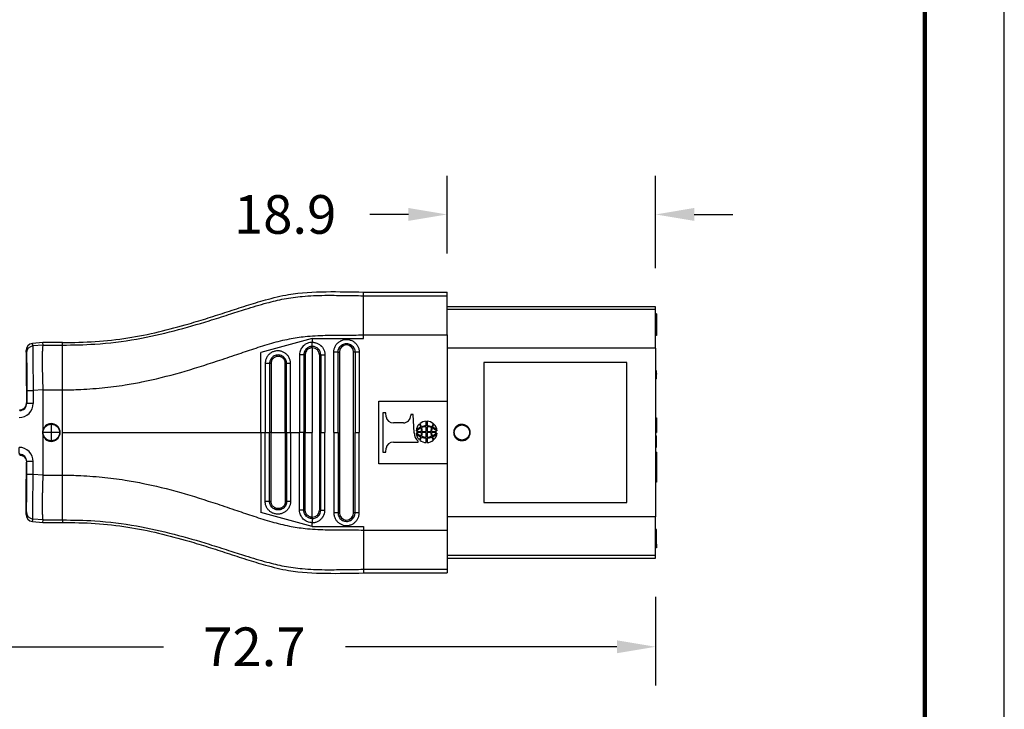
# Model space of a CAD drawing. Units: millimetres. Extents: x 364 to 643, y 89 to 304.
# Drawn here: x 554 to 643, y 170 to 232 of the extents above; entities that cross this region are included whole.
import ezdxf

# ---------------------------------------------------------------- set-up
doc = ezdxf.new("R2010")
doc.units = ezdxf.units.MM
for name, color, linetype in [('DIM', 1, 'Continuous'), ('PLOT BORDER', 3, 'Continuous'), ('TITLE BLOCK', 4, 'Continuous')]:
    doc.layers.add(name, color=color, linetype=linetype)
doc.dimstyles.new('ME10_DIM_3', dxfattribs={"dimtxt": 3.5, "dimasz": 3.5, "dimexe": 2, "dimexo": 0, "dimtad": 0, "dimtih": 1, "dimtoh": 1, "dimdsep": 46, "dimtxsty": 'Standard', "dimsah": 1, "dimcen": 0.09, "dimclrd": 7, "dimclre": 7, "dimclrt": 7, "dimadec": 0, "dimazin": 0, "dimtfac": 1, "dimtdec": 4, "dimtofl": 0, "dimtmove": 0, "dimatfit": 0, "dimfxl": 1, "dimtolj": 1, "dimtzin": 0, "dimarcsym": 0})

# ---------------------------------------------------------------- blocks, each defined once
blk = doc.blocks.new('*D33')
at = {"layer": 'Defpoints', "color": 0, "transparency": 16777216}
for p in [(592.91, 214.813), (592.91, 207.785), (611.81, 206.447)]:
    blk.add_point(p, dxfattribs=at)
at = {"layer": 'DIM', "lineweight": -2, "transparency": 16777216}
for p, q in [((592.91, 211.285), (592.91, 218.313)), ((611.81, 209.947), (611.81, 218.313)), ((589.41, 214.813), (585.91, 214.813)), ((615.31, 214.813), (618.81, 214.813))]:
    blk.add_line(p, q, dxfattribs=at)
at = {"layer": 'DIM', "transparency": 16777216}
for points in [[(589.41, 215.397), (589.41, 214.23), (592.91, 214.813)], [(615.31, 215.397), (615.31, 214.23), (611.81, 214.813)]]:
    blk.add_solid(points, dxfattribs=at)
at = {"layer": 'DIM', "transparency": 16777216, "insert": (578.243, 214.813), "char_height": 3.5, "attachment_point": 5, "rotation": 0.00014}
blk.add_mtext('\\A1;18.9', dxfattribs=at)
blk = doc.blocks.new('*D34')
at = {"layer": 'Defpoints', "color": 0, "transparency": 16777216}
for p in [(539.11, 189.229), (611.81, 183.697), (611.81, 175.673)]:
    blk.add_point(p, dxfattribs=at)
at = {"layer": 'DIM', "lineweight": -2, "transparency": 16777216}
for p, q in [((539.11, 185.729), (539.11, 172.173)), ((611.81, 180.197), (611.81, 172.173)), ((542.61, 175.673), (567.21, 175.673)), ((608.31, 175.673), (583.71, 175.673))]:
    blk.add_line(p, q, dxfattribs=at)
at = {"layer": 'DIM', "transparency": 16777216}
for points in [[(542.61, 176.256), (542.61, 175.089), (539.11, 175.673)], [(608.31, 176.256), (608.31, 175.089), (611.81, 175.673)]]:
    blk.add_solid(points, dxfattribs=at)
at = {"layer": 'DIM', "transparency": 16777216, "insert": (575.46, 175.673), "char_height": 3.5, "attachment_point": 5, "rotation": 0.00014}
blk.add_mtext('\\A1;72.7', dxfattribs=at)

msp = doc.modelspace()

# ---------------------------------------------------------------- linework, layer by layer
at = {"color": 7, "linetype": 'Continuous'}
for p, q in [((585.34, 207.455), (585.34, 207.785)), ((585.34, 207.785), (592.91, 207.785)), ((585.34, 203.9), (585.34, 207.455)), ((585.34, 207.455), (592.91, 207.455)), ((592.91, 207.455), (592.91, 207.785)), ((592.91, 206.447), (592.91, 207.455)), ((611.81, 206.447), (592.91, 206.447)), ((592.91, 206.213), (592.91, 206.447)), ((611.81, 206.213), (592.91, 206.213)), ((592.91, 203.9), (592.91, 206.213)), ((611.81, 206.213), (611.81, 206.447)), ((611.81, 205.81), (611.81, 206.213)), ((611.81, 205.493), (611.81, 205.81)), ((611.887, 205.81), (611.81, 205.81)), ((611.81, 204.191), (611.81, 205.493)), ((611.887, 205.493), (611.81, 205.493)), ((611.887, 205.81), (611.887, 205.493)), ((611.887, 205.493), (611.887, 204.191)), ((580.706, 203.569), (576.033, 202.317)), ((580.706, 203.569), (580.706, 203.238)), ((580.706, 203.569), (585.34, 203.569)), ((585.34, 203.569), (585.34, 203.9)), ((585.34, 203.9), (592.91, 203.9)), ((592.91, 203.9), (592.91, 202.718)), ((611.81, 203.842), (611.81, 204.191)), ((611.887, 204.191), (611.81, 204.191)), ((611.81, 202.718), (611.81, 203.842)), ((611.887, 203.842), (611.81, 203.842)), ((611.887, 204.191), (611.887, 203.842)), ((556.298, 203.208), (555.355, 203.122)), ((556.308, 202.984), (555.392, 202.904)), ((556.308, 202.984), (556.298, 203.208)), ((558.078, 203.208), (556.298, 203.208)), ((556.308, 202.984), (558.078, 202.984)), ((558.078, 202.984), (558.078, 203.208)), ((558.078, 198.921), (558.078, 202.984)), ((580.706, 202.738), (580.706, 195.072)), ((611.81, 202.718), (592.91, 202.718)), ((592.91, 202.718), (592.91, 197.914)), ((611.81, 202.718), (611.81, 200.651)), ((554.772, 202.484), (554.772, 200.157)), ((576.033, 195.072), (576.033, 202.317)), ((581.352, 202.092), (581.352, 188.052)), ((583.035, 202.35), (583.16, 202.35)), ((583.16, 202.35), (583.16, 187.794)), ((584.452, 187.794), (584.452, 202.35)), ((584.577, 202.35), (584.452, 202.35)), ((609.215, 201.422), (596.24, 201.422)), ((596.24, 201.422), (596.24, 188.722)), ((609.215, 188.722), (609.215, 201.422)), ((611.81, 200.651), (611.81, 200.451)), ((611.887, 200.651), (611.81, 200.651)), ((611.81, 200.451), (611.81, 200.426)), ((611.887, 200.451), (611.81, 200.451)), ((611.81, 200.426), (611.81, 200.351)), ((611.887, 200.426), (611.81, 200.426)), ((611.81, 200.351), (611.81, 200.276)), ((611.887, 200.351), (611.81, 200.351)), ((611.81, 200.276), (611.81, 200.176)), ((611.887, 200.276), (611.81, 200.276)), ((611.81, 200.176), (611.81, 200.101)), ((611.887, 200.176), (611.81, 200.176)), ((611.81, 200.101), (611.81, 199.976)), ((611.887, 200.101), (611.81, 200.101)), ((611.81, 199.976), (611.81, 199.926)), ((611.887, 199.976), (611.81, 199.976)), ((611.81, 199.926), (611.81, 196.396)), ((611.887, 199.926), (611.81, 199.926)), ((611.887, 200.451), (611.887, 200.651)), ((611.887, 200.426), (611.887, 200.451)), ((611.887, 200.426), (611.887, 200.351)), ((611.887, 200.276), (611.887, 200.351)), ((611.887, 200.176), (611.887, 200.276)), ((611.887, 200.101), (611.887, 200.176)), ((611.887, 199.976), (611.887, 200.101)), ((611.887, 199.926), (611.887, 199.976)), ((556.298, 198.936), (555.42, 198.861)), ((556.298, 198.921), (558.078, 198.921)), ((556.298, 198.921), (556.298, 195.315)), ((558.078, 195.072), (558.078, 198.921)), ((554.81, 197.755), (554.837, 197.7)), ((586.721, 192.231), (586.721, 197.914)), ((586.721, 197.914), (592.91, 197.914)), ((592.91, 197.914), (592.91, 192.231)), ((587.363, 196.857), (587.101, 196.857)), ((587.101, 196.857), (587.101, 193.288)), ((587.387, 196.491), (587.363, 196.857)), ((589.625, 196.711), (589.625, 196.608)), ((589.855, 196.711), (589.625, 196.711)), ((589.921, 195.036), (589.855, 196.711)), ((611.81, 196.396), (611.81, 195.844)), ((611.81, 196.396), (611.887, 196.396)), ((611.887, 196.396), (611.887, 195.844)), ((557.061, 195.893), (557.061, 194.25)), ((588.96, 195.953), (588.052, 195.953)), ((591.023, 195.672), (591.023, 196.086)), ((591.023, 195.174), (591.023, 195.594)), ((591.103, 196.086), (591.103, 195.672)), ((591.103, 195.594), (591.103, 195.174)), ((611.81, 195.844), (611.81, 195.615)), ((611.81, 195.844), (611.887, 195.844)), ((611.81, 195.615), (611.81, 195.063)), ((611.81, 195.615), (611.887, 195.615)), ((611.887, 195.844), (611.887, 195.615)), ((611.887, 195.615), (611.887, 195.063)), ((557.883, 195.072), (556.239, 195.072)), ((556.298, 194.829), (556.298, 191.223)), ((558.078, 191.223), (558.078, 195.072)), ((576.033, 195.072), (576.437, 195.072)), ((576.033, 195.072), (576.033, 187.827)), ((576.437, 195.072), (576.839, 195.072)), ((576.973, 195.072), (576.839, 195.072)), ((576.973, 195.072), (578.262, 195.072)), ((578.379, 195.072), (578.262, 195.072)), ((578.379, 195.072), (578.734, 195.072)), ((578.734, 195.072), (579.547, 195.072)), ((579.936, 195.072), (579.547, 195.072)), ((580.064, 195.072), (579.936, 195.072)), ((580.064, 195.072), (580.706, 195.072)), ((580.706, 187.406), (580.706, 195.072)), ((581.477, 195.072), (581.852, 195.072)), ((582.66, 195.072), (583.035, 195.072)), ((584.577, 195.072), (584.952, 195.072)), ((590.155, 195.174), (590.61, 195.174)), ((590.61, 195.071), (590.155, 195.071)), ((590.67, 195.174), (591.023, 195.174)), ((591.023, 195.071), (590.67, 195.071)), ((591.023, 194.651), (591.023, 195.071)), ((591.023, 194.159), (591.023, 194.573)), ((591.103, 195.174), (591.456, 195.174)), ((591.103, 195.071), (591.103, 194.651)), ((591.456, 195.071), (591.103, 195.071)), ((591.103, 194.573), (591.103, 194.159)), ((591.516, 195.174), (591.971, 195.174)), ((591.971, 195.071), (591.516, 195.071)), ((611.81, 195.063), (611.887, 195.063)), ((611.81, 195.063), (611.81, 194.758)), ((611.81, 194.758), (611.887, 194.758)), ((611.81, 194.758), (611.81, 193.958)), ((611.887, 193.958), (611.887, 194.758)), ((587.363, 193.288), (587.387, 193.653)), ((588.052, 194.191), (590.29, 194.191)), ((590.29, 194.191), (590.29, 194.293)), ((611.81, 193.958), (611.887, 193.958)), ((611.81, 193.958), (611.81, 193.748)), ((611.81, 193.748), (611.887, 193.748)), ((611.81, 193.748), (611.81, 193.303)), ((611.887, 193.748), (611.887, 193.958)), ((554.173, 193.036), (554.196, 193.083)), ((587.101, 193.288), (587.363, 193.288)), ((611.81, 193.303), (611.81, 192.124)), ((611.887, 193.303), (611.81, 193.303)), ((611.887, 193.303), (611.887, 192.124)), ((554.81, 192.39), (554.837, 192.444)), ((592.91, 192.231), (586.721, 192.231)), ((592.91, 192.231), (592.91, 187.426)), ((611.81, 192.124), (611.81, 191.743)), ((611.887, 192.124), (611.81, 192.124)), ((611.887, 192.124), (611.887, 191.743)), ((556.298, 191.208), (555.42, 191.284)), ((556.298, 191.223), (558.078, 191.223)), ((558.078, 187.16), (558.078, 191.223)), ((611.81, 191.743), (611.81, 190.565)), ((611.887, 191.743), (611.81, 191.743)), ((611.887, 191.743), (611.887, 190.565)), ((611.81, 190.565), (611.81, 187.426)), ((611.887, 190.565), (611.81, 190.565)), ((554.772, 187.66), (554.772, 189.987)), ((596.24, 188.722), (609.215, 188.722)), ((580.706, 186.575), (576.033, 187.827)), ((583.035, 187.794), (583.16, 187.794)), ((584.577, 187.794), (584.452, 187.794)), ((592.91, 187.426), (592.91, 186.244)), ((611.81, 187.426), (592.91, 187.426)), ((611.81, 186.303), (611.81, 187.426)), ((555.355, 187.022), (556.298, 186.936)), ((556.308, 187.16), (555.392, 187.24)), ((556.298, 186.936), (556.308, 187.16)), ((556.298, 186.936), (558.078, 186.936)), ((556.308, 187.16), (558.078, 187.16)), ((558.078, 187.16), (558.078, 186.936)), ((580.706, 186.575), (580.706, 186.906)), ((580.706, 186.575), (585.34, 186.575)), ((585.34, 186.575), (585.34, 186.243)), ((585.34, 186.243), (592.91, 186.244)), ((585.34, 186.243), (585.34, 182.689)), ((592.91, 186.244), (592.91, 183.931)), ((611.81, 184.969), (611.81, 186.303)), ((611.887, 186.303), (611.81, 186.303)), ((611.887, 184.969), (611.887, 186.303)), ((611.81, 184.62), (611.81, 184.969)), ((611.887, 184.969), (611.81, 184.969)), ((611.887, 184.969), (611.887, 184.62)), ((592.91, 183.931), (592.91, 183.697)), ((611.81, 183.931), (592.91, 183.931)), ((611.81, 183.931), (611.81, 184.62)), ((611.887, 184.62), (611.81, 184.62)), ((611.81, 183.697), (611.81, 183.931)), ((592.91, 183.697), (592.91, 182.689)), ((592.91, 183.697), (611.81, 183.697)), ((585.34, 182.689), (592.91, 182.689)), ((585.34, 182.689), (585.34, 182.36)), ((585.34, 182.36), (592.91, 182.36)), ((592.91, 182.689), (592.91, 182.36))]:
    msp.add_line(p, q, dxfattribs=at)
msp.add_circle((557.061, 195.072), 0.747, dxfattribs=at)
for centre, radius, start, end in [((555.413, 202.484), 0.641, 95.2293, 180.03489), ((555.45, 202.266), 0.64, 95.17154, 179.93924), ((580.705, 202.091), 0.772, 0.06455, 89.94891), ((580.705, 202.091), 0.647, 0.0773, 89.92309), ((583.806, 202.35), 0.646, 0, 180), ((554.14, 197.701), 1.28, 269.8895, 359.98052), ((554.198, 197.701), 0.639, 269.71255, 359.97947), ((588.034, 196.61), 0.658, 190.44614, 271.56381), ((588.985, 196.592), 0.64, 267.7729, 1.42938), ((557.061, 195.072), 0.801, 197.69609, 162.30391), ((591.002, 195.149), 0.904, 132.25816, 174.65643), ((591.103, 194.353), 1.332, 115.25323, 138.67205), ((591.013, 194.483), 1.102, 114.15655, 141.16141), ((589.977, 195.426), 0.573, 13.37398, 43.22177), ((591.037, 195.182), 0.904, 90.92344, 130.65804), ((589.842, 195.371), 0.784, 15.7851, 39.29618), ((589.6, 195.181), 1.01, 359.57421, 17.69073), ((591.04, 194.509), 1.164, 90.82907, 112.39613), ((591.024, 194.539), 1.055, 90.06014, 112.62686), ((589.499, 195.169), 1.171, 0.24864, 17.10068), ((591.088, 195.182), 0.904, 49.34196, 89.07656), ((591.086, 194.509), 1.164, 67.60387, 89.17093), ((591.101, 194.539), 1.055, 67.37314, 89.93986), ((592.626, 195.169), 1.171, 162.89932, 179.75136), ((592.525, 195.181), 1.01, 162.30927, 180.42579), ((592.283, 195.371), 0.784, 140.70382, 164.2149), ((591.113, 194.483), 1.102, 38.83859, 65.84345), ((592.149, 195.426), 0.573, 136.77823, 166.62602), ((591.023, 194.353), 1.332, 41.32795, 64.74677), ((591.123, 195.149), 0.904, 5.34357, 47.74184), ((557.062, 195.072), 0.802, 162.33225, 197.66775), ((590.946, 195.081), 1.026, 182.51584, 230.24798), ((591.002, 195.096), 0.904, 185.34357, 227.74184), ((591.103, 195.892), 1.332, 221.32795, 244.74677), ((591.013, 195.762), 1.102, 218.83859, 245.84345), ((589.977, 194.819), 0.573, 316.77823, 346.62602), ((589.842, 194.874), 0.784, 320.70382, 344.2149), ((589.6, 195.064), 1.01, 342.30927, 0.42579), ((591.04, 195.736), 1.164, 247.60387, 269.17093), ((589.499, 195.076), 1.171, 342.89932, 359.75136), ((591.024, 195.706), 1.055, 247.37314, 269.93986), ((591.101, 195.706), 1.055, 270.06014, 292.62686), ((591.086, 195.736), 1.164, 270.82907, 292.39613), ((592.626, 195.076), 1.171, 180.24864, 197.10068), ((592.525, 195.064), 1.01, 179.57421, 197.69073), ((592.283, 194.874), 0.784, 195.7851, 219.29618), ((591.113, 195.762), 1.102, 294.15655, 321.16141), ((591.023, 195.892), 1.332, 295.25323, 318.67205), ((592.149, 194.819), 0.573, 193.37398, 223.22177), ((591.123, 195.096), 0.904, 312.25816, 354.65643), ((554.14, 192.443), 1.28, 0.01948, 90.1105), ((588.033, 193.536), 0.656, 88.29744, 169.69261), ((591.037, 195.063), 0.904, 229.34196, 269.07656), ((591.088, 195.063), 0.904, 270.92344, 310.65804), ((554.198, 192.444), 0.639, 0.02719, 90.22632), ((555.413, 187.66), 0.641, 179.96511, 264.7707), ((555.45, 187.878), 0.64, 180.06076, 264.82846), ((580.706, 188.052), 0.771, 269.98647, 0.00007), ((580.706, 188.052), 0.646, 269.99981, 359.99981), ((583.806, 187.794), 0.646, 180, 0)]:
    msp.add_arc(centre, radius, start, end, dxfattribs=at)
for points in [[(558.078, 203.208), (561.045, 203.305), (564.002, 203.638), (566.785, 204.187), (569.542, 204.917), (571.276, 205.443), (573.003, 205.997), (574.73, 206.557), (576.464, 207.077), (577.509, 207.347), (578.561, 207.561), (581.949, 207.818), (585.34, 207.785)], [(558.078, 202.984), (561.018, 203.074), (564.791, 203.529), (568.192, 204.281), (571.361, 205.191), (573.126, 205.747), (574.663, 206.235), (576.596, 206.802), (578.152, 207.167), (579.801, 207.398), (581.831, 207.491), (583.52, 207.48), (585.34, 207.455)], [(558.078, 198.921), (559.455, 198.961), (561.664, 199.118), (563.739, 199.38), (565.247, 199.649), (568.783, 200.512), (572.114, 201.545), (573.868, 202.136), (575.411, 202.654), (577.028, 203.156), (578.628, 203.546), (580.051, 203.759), (581.886, 203.872), (583.571, 203.893), (585.34, 203.9)], [(582.66, 202.35), (582.661, 202.395), (582.663, 202.441), (582.683, 202.579), (582.719, 202.714), (582.841, 202.97), (583.022, 203.187), (583.251, 203.353), (583.514, 203.459), (583.794, 203.496), (584.075, 203.464), (584.34, 203.364), (584.572, 203.203), (584.757, 202.989), (584.885, 202.737), (584.926, 202.591), (584.948, 202.441), (584.951, 202.396), (584.952, 202.35)], [(555.392, 202.904), (555.383, 202.958), (555.373, 203.013), (555.364, 203.068), (555.355, 203.122)], [(555.392, 202.904), (555.391, 202.886), (555.389, 202.851), (555.388, 202.791), (555.387, 202.701), (555.387, 202.515), (555.387, 202.276), (555.388, 201.986), (555.39, 201.649), (555.393, 201.269), (555.397, 200.855), (555.401, 200.412), (555.406, 199.943), (555.413, 199.406), (555.42, 198.861)], [(556.308, 202.984), (556.295, 202.955), (556.281, 202.892), (556.267, 202.783), (556.261, 202.719), (556.254, 202.619), (556.247, 202.477), (556.241, 202.285), (556.236, 202.035), (556.234, 201.721), (556.235, 201.384), (556.238, 201.052), (556.243, 200.736), (556.249, 200.446), (556.255, 200.195), (556.261, 199.995), (556.277, 199.497), (556.298, 198.936)], [(580.706, 203.238), (580.609, 203.234), (580.374, 203.189), (580.098, 203.068), (579.889, 202.905), (579.749, 202.739), (579.599, 202.43), (579.556, 202.232), (579.547, 202.102)], [(580.706, 202.863), (580.596, 202.856), (580.483, 202.83), (580.39, 202.795), (580.28, 202.734), (580.164, 202.639), (580.047, 202.49), (579.97, 202.319), (579.946, 202.215), (579.938, 202.136), (579.936, 202.092)], [(580.706, 202.738), (580.597, 202.729), (580.518, 202.71), (580.375, 202.646), (580.252, 202.549), (580.175, 202.455), (580.092, 202.28), (580.069, 202.175), (580.064, 202.092)], [(580.706, 203.238), (580.762, 203.237), (580.838, 203.231), (580.931, 203.216), (581.04, 203.189), (581.181, 203.135), (581.299, 203.073), (581.395, 203.008), (581.467, 202.949), (581.516, 202.902), (581.561, 202.855), (581.62, 202.783), (581.686, 202.687), (581.749, 202.567), (581.802, 202.423), (581.828, 202.321), (581.843, 202.232), (581.85, 202.161), (581.852, 202.113), (581.852, 202.092)], [(580.706, 202.863), (580.706, 202.883), (580.706, 202.913), (580.706, 202.952), (580.706, 203.001), (580.706, 203.056), (580.706, 203.116), (580.706, 203.178), (580.706, 203.238)], [(580.706, 202.738), (580.706, 202.757), (580.706, 202.777), (580.706, 202.797), (580.706, 202.816), (580.706, 202.832), (580.706, 202.846), (580.706, 202.856), (580.706, 202.863)], [(583.035, 202.35), (583.036, 202.381), (583.037, 202.411), (583.05, 202.504), (583.075, 202.595), (583.157, 202.767), (583.279, 202.913), (583.433, 203.025), (583.609, 203.096), (583.798, 203.121), (583.987, 203.1), (584.165, 203.033), (584.321, 202.924), (584.446, 202.78), (584.532, 202.61), (584.56, 202.512), (584.574, 202.411), (584.576, 202.381), (584.577, 202.35)], [(554.809, 202.267), (554.8, 202.321), (554.791, 202.375), (554.782, 202.43), (554.772, 202.484)], [(554.809, 202.267), (554.813, 202.212), (554.817, 202.095), (554.818, 202.043), (554.82, 201.961), (554.822, 201.842), (554.824, 201.682), (554.827, 201.473), (554.829, 201.211), (554.832, 200.779), (554.835, 200.298), (554.836, 199.777), (554.837, 199.525), (554.837, 199.218), (554.837, 198.861)], [(578.734, 201.326), (578.733, 201.369), (578.73, 201.411), (578.723, 201.479), (578.711, 201.548), (578.619, 201.816), (578.465, 202.053), (578.257, 202.246), (578.008, 202.382), (577.733, 202.454), (577.449, 202.455), (577.174, 202.388), (576.924, 202.255), (576.715, 202.066), (576.558, 201.831), (576.479, 201.621), (576.441, 201.405), (576.438, 201.361), (576.437, 201.317)], [(578.379, 201.317), (578.378, 201.349), (578.376, 201.38), (578.371, 201.427), (578.363, 201.472), (578.302, 201.652), (578.199, 201.812), (578.06, 201.942), (577.893, 202.034), (577.709, 202.082), (577.518, 202.083), (577.334, 202.037), (577.166, 201.948), (577.026, 201.82), (576.92, 201.662), (576.868, 201.528), (576.842, 201.385), (576.84, 201.351), (576.839, 201.317)], [(578.262, 201.317), (578.262, 201.325), (578.262, 201.333), (578.261, 201.357), (578.259, 201.381), (578.24, 201.486), (578.204, 201.586), (578.152, 201.679), (578.085, 201.762), (578.005, 201.833), (577.915, 201.89), (577.816, 201.932), (577.713, 201.956), (577.606, 201.963), (577.496, 201.951), (577.39, 201.921), (577.294, 201.876), (577.207, 201.816), (577.131, 201.742), (577.069, 201.656), (577.021, 201.562), (576.989, 201.461), (576.978, 201.398), (576.973, 201.335), (576.973, 201.326), (576.973, 201.317)], [(579.936, 202.092), (579.914, 202.094), (579.882, 202.095), (579.84, 202.096), (579.789, 202.097), (579.732, 202.098), (579.671, 202.099), (579.608, 202.101), (579.547, 202.102)], [(579.547, 202.102), (579.547, 202.022), (579.547, 201.943), (579.547, 198.507), (579.547, 195.072)], [(580.064, 202.092), (580.045, 202.092), (580.025, 202.092), (580.005, 202.092), (579.986, 202.092), (579.969, 202.092), (579.955, 202.092), (579.944, 202.092), (579.936, 202.092)], [(579.936, 202.092), (579.936, 202.018), (579.936, 201.943), (579.936, 198.507), (579.936, 195.072)], [(580.064, 202.092), (580.064, 202.083), (580.064, 202.074), (580.064, 198.573), (580.064, 195.072)], [(581.477, 202.092), (581.47, 202.092), (581.46, 202.092), (581.446, 202.092), (581.429, 202.092), (581.411, 202.092), (581.391, 202.092), (581.381, 202.092), (581.371, 202.092), (581.361, 202.092), (581.352, 202.092)], [(581.477, 202.092), (581.497, 202.092), (581.526, 202.092), (581.566, 202.092), (581.615, 202.092), (581.67, 202.092), (581.73, 202.092), (581.791, 202.092), (581.852, 202.092)], [(581.477, 202.092), (581.477, 202.018), (581.477, 201.943), (581.477, 198.508), (581.477, 195.072)], [(581.852, 202.092), (581.852, 202.018), (581.852, 201.943), (581.852, 198.508), (581.852, 195.072)], [(583.035, 202.35), (583.015, 202.35), (582.985, 202.35), (582.946, 202.35), (582.897, 202.35), (582.842, 202.35), (582.782, 202.35), (582.72, 202.35), (582.66, 202.35)], [(582.66, 195.072), (582.66, 198.637), (582.66, 202.201), (582.66, 202.276), (582.66, 202.35)], [(583.035, 195.072), (583.035, 198.637), (583.035, 202.201), (583.035, 202.276), (583.035, 202.35)], [(584.577, 202.35), (584.577, 202.276), (584.577, 202.201), (584.577, 198.637), (584.577, 195.072)], [(584.952, 202.35), (584.891, 202.35), (584.83, 202.35), (584.77, 202.35), (584.715, 202.35), (584.666, 202.35), (584.626, 202.35), (584.596, 202.35), (584.577, 202.35)], [(584.952, 202.35), (584.952, 202.276), (584.952, 202.201), (584.952, 198.637), (584.952, 195.072)], [(576.839, 201.317), (576.814, 201.317), (576.779, 201.317), (576.734, 201.317), (576.681, 201.317), (576.622, 201.317), (576.56, 201.317), (576.498, 201.317), (576.437, 201.317)], [(576.437, 201.317), (576.437, 201.243), (576.437, 201.168), (576.437, 198.12), (576.437, 195.072)], [(576.973, 201.317), (576.953, 201.317), (576.933, 201.317), (576.913, 201.317), (576.894, 201.317), (576.876, 201.317), (576.86, 201.317), (576.848, 201.317), (576.839, 201.317)], [(576.839, 201.317), (576.839, 201.243), (576.839, 201.168), (576.839, 198.12), (576.839, 195.072)], [(576.973, 201.317), (576.973, 201.308), (576.973, 201.298), (576.973, 198.185), (576.973, 195.072)], [(578.379, 201.317), (578.374, 201.317), (578.365, 201.317), (578.353, 201.317), (578.337, 201.317), (578.32, 201.317), (578.301, 201.317), (578.281, 201.317), (578.262, 201.317)], [(578.262, 195.072), (578.262, 198.186), (578.262, 201.3), (578.262, 201.308), (578.262, 201.317)], [(578.734, 201.326), (578.674, 201.325), (578.613, 201.324), (578.555, 201.323), (578.502, 201.322), (578.457, 201.321), (578.42, 201.32), (578.395, 201.319), (578.379, 201.317)], [(578.379, 195.072), (578.379, 198.12), (578.379, 201.168), (578.379, 201.243), (578.379, 201.317)], [(578.734, 195.072), (578.734, 198.12), (578.734, 201.168), (578.734, 201.247), (578.734, 201.326)], [(554.772, 200.157), (554.776, 200.144), (554.779, 200.104), (554.782, 200.037), (554.785, 199.945), (554.788, 199.827), (554.791, 199.684), (554.794, 199.516), (554.797, 199.325), (554.799, 199.112), (554.802, 198.878), (554.804, 198.624), (554.806, 198.352), (554.808, 198.061), (554.81, 197.755)], [(556.298, 198.936), (556.298, 198.929), (556.298, 198.921)], [(554.837, 198.861), (554.837, 198.571), (554.837, 198.28), (554.837, 197.99), (554.837, 197.7)], [(554.837, 198.861), (554.855, 198.861), (554.879, 198.861), (554.933, 198.861), (555.007, 198.861), (555.098, 198.861), (555.202, 198.861), (555.311, 198.861), (555.42, 198.861)], [(555.42, 198.861), (555.42, 198.571), (555.42, 198.28), (555.42, 197.99), (555.42, 197.7)], [(554.173, 197.108), (554.181, 197.108), (554.189, 197.108), (554.278, 197.117), (554.354, 197.134), (554.414, 197.156), (554.457, 197.175), (554.556, 197.237), (554.643, 197.316), (554.704, 197.395), (554.752, 197.482), (554.786, 197.576), (554.804, 197.664), (554.81, 197.755)], [(555.42, 197.7), (555.311, 197.7), (555.202, 197.7), (555.098, 197.7), (555.007, 197.7), (554.933, 197.7), (554.879, 197.7), (554.855, 197.7), (554.837, 197.7)], [(594.264, 194.336), (594.188, 194.34), (594.113, 194.351), (593.977, 194.392), (593.784, 194.505), (593.685, 194.603), (593.57, 194.788), (593.516, 194.996), (593.515, 195.133), (593.566, 195.346), (593.63, 195.469), (593.719, 195.579), (593.901, 195.717), (594.076, 195.785), (594.264, 195.808), (594.495, 195.773), (594.628, 195.717), (594.81, 195.579), (594.898, 195.468), (594.989, 195.269), (595.014, 195.133), (595.007, 194.957), (594.958, 194.788), (594.843, 194.602), (594.743, 194.505), (594.55, 194.391), (594.414, 194.351), (594.333, 194.339), (594.264, 194.336)], [(594.264, 194.391), (594.673, 194.521), (594.926, 194.862), (594.926, 195.283), (594.673, 195.623), (594.264, 195.753), (593.855, 195.623), (593.602, 195.283), (593.602, 194.862), (593.855, 194.521), (594.264, 194.391)], [(558.078, 195.072), (562.621, 195.072), (567.158, 195.072), (571.598, 195.072), (576.033, 195.072)], [(576.437, 188.827), (576.437, 188.902), (576.437, 188.976), (576.437, 192.024), (576.437, 195.072)], [(576.839, 188.827), (576.839, 188.902), (576.839, 188.976), (576.839, 192.024), (576.839, 195.072)], [(576.973, 188.827), (576.973, 188.836), (576.973, 188.846), (576.973, 191.959), (576.973, 195.072)], [(578.262, 195.072), (578.262, 191.958), (578.262, 188.844), (578.262, 188.836), (578.262, 188.827)], [(578.379, 195.072), (578.379, 192.024), (578.379, 188.976), (578.379, 188.901), (578.379, 188.827)], [(578.734, 195.072), (578.734, 192.024), (578.734, 188.976), (578.734, 188.898), (578.734, 188.818)], [(579.547, 188.042), (579.547, 188.122), (579.547, 188.201), (579.547, 191.637), (579.547, 195.072)], [(579.936, 188.052), (579.936, 188.126), (579.936, 188.201), (579.936, 191.637), (579.936, 195.072)], [(580.064, 188.052), (580.064, 188.061), (580.064, 188.071), (580.064, 191.571), (580.064, 195.072)], [(581.477, 188.052), (581.477, 188.127), (581.477, 188.201), (581.477, 191.637), (581.477, 195.072)], [(581.852, 188.052), (581.852, 188.127), (581.852, 188.201), (581.852, 191.637), (581.852, 195.072)], [(582.66, 195.072), (582.66, 191.507), (582.66, 187.943), (582.66, 187.868), (582.66, 187.794)], [(583.035, 195.072), (583.035, 191.507), (583.035, 187.943), (583.035, 187.868), (583.035, 187.794)], [(584.577, 187.794), (584.577, 187.868), (584.577, 187.943), (584.577, 191.507), (584.577, 195.072)], [(584.952, 187.794), (584.952, 187.868), (584.952, 187.943), (584.952, 191.507), (584.952, 195.072)], [(554.196, 193.083), (554.195, 193.083), (554.194, 193.083), (554.19, 193.087), (554.187, 193.092), (554.183, 193.101), (554.179, 193.114), (554.175, 193.131), (554.17, 193.152), (554.166, 193.177), (554.162, 193.206), (554.159, 193.238), (554.155, 193.274), (554.151, 193.323), (554.147, 193.376), (554.144, 193.432), (554.142, 193.49), (554.14, 193.568), (554.138, 193.647), (554.138, 193.723)], [(554.173, 193.036), (554.181, 193.036), (554.189, 193.036), (554.237, 193.033), (554.3, 193.023), (554.375, 193.003), (554.457, 192.969), (554.538, 192.92), (554.6, 192.871), (554.643, 192.828), (554.704, 192.749), (554.752, 192.662), (554.786, 192.568), (554.804, 192.48), (554.81, 192.39)], [(554.772, 189.987), (554.776, 190), (554.779, 190.041), (554.782, 190.107), (554.785, 190.199), (554.788, 190.317), (554.791, 190.46), (554.794, 190.628), (554.797, 190.819), (554.799, 191.033), (554.802, 191.266), (554.804, 191.52), (554.806, 191.793), (554.808, 192.083), (554.81, 192.39)], [(554.837, 191.284), (554.837, 191.574), (554.837, 191.864), (554.837, 192.154), (554.837, 192.444)], [(555.42, 192.444), (555.311, 192.444), (555.202, 192.444), (555.098, 192.444), (555.007, 192.444), (554.933, 192.444), (554.879, 192.444), (554.855, 192.444), (554.837, 192.444)], [(555.42, 191.284), (555.42, 191.574), (555.42, 191.864), (555.42, 192.154), (555.42, 192.444)], [(554.809, 187.877), (554.813, 187.933), (554.817, 188.049), (554.818, 188.101), (554.82, 188.184), (554.822, 188.302), (554.824, 188.463), (554.827, 188.671), (554.829, 188.933), (554.83, 189.052), (554.831, 189.219), (554.833, 189.434), (554.834, 189.697), (554.835, 190.008), (554.836, 190.367), (554.837, 190.716), (554.837, 191.025), (554.837, 191.284)], [(555.42, 191.284), (555.311, 191.284), (555.202, 191.284), (555.098, 191.284), (555.007, 191.284), (554.933, 191.284), (554.879, 191.284), (554.855, 191.284), (554.837, 191.284)], [(555.392, 187.24), (555.391, 187.258), (555.389, 187.294), (555.388, 187.353), (555.387, 187.444), (555.387, 187.605), (555.387, 187.789), (555.387, 187.984), (555.388, 188.175), (555.389, 188.35), (555.39, 188.495), (555.392, 188.785), (555.395, 189.072), (555.397, 189.349), (555.4, 189.608), (555.402, 189.841), (555.405, 190.041), (555.406, 190.201), (555.41, 190.514), (555.414, 190.801), (555.417, 191.059), (555.42, 191.284)], [(556.298, 191.208), (556.277, 190.642), (556.261, 190.15), (556.248, 189.644), (556.24, 189.22), (556.236, 188.876), (556.234, 188.611), (556.234, 188.424), (556.238, 187.979), (556.249, 187.623), (556.267, 187.361), (556.285, 187.228), (556.308, 187.16)], [(556.298, 191.223), (556.298, 191.215), (556.298, 191.208)], [(558.078, 191.223), (559.455, 191.183), (561.664, 191.027), (563.739, 190.764), (565.247, 190.496), (568.783, 189.633), (572.114, 188.599), (573.868, 188.009), (575.411, 187.49), (577.028, 186.989), (578.628, 186.598), (580.051, 186.386), (581.886, 186.272), (583.571, 186.251), (585.34, 186.243)], [(578.734, 188.818), (578.733, 188.775), (578.73, 188.733), (578.723, 188.665), (578.711, 188.597), (578.619, 188.328), (578.465, 188.091), (578.257, 187.898), (578.008, 187.762), (577.733, 187.691), (577.449, 187.689), (577.174, 187.756), (576.924, 187.889), (576.715, 188.079), (576.558, 188.314), (576.479, 188.523), (576.441, 188.739), (576.438, 188.783), (576.437, 188.827)], [(576.839, 188.827), (576.814, 188.827), (576.779, 188.827), (576.734, 188.827), (576.681, 188.827), (576.622, 188.827), (576.56, 188.827), (576.498, 188.827), (576.437, 188.827)], [(578.379, 188.827), (578.378, 188.795), (578.376, 188.764), (578.371, 188.717), (578.363, 188.672), (578.302, 188.492), (578.199, 188.332), (578.06, 188.202), (577.893, 188.111), (577.709, 188.063), (577.518, 188.061), (577.334, 188.107), (577.166, 188.196), (577.026, 188.324), (576.92, 188.482), (576.868, 188.616), (576.842, 188.759), (576.84, 188.793), (576.839, 188.827)], [(576.973, 188.827), (576.953, 188.827), (576.933, 188.827), (576.913, 188.827), (576.894, 188.827), (576.876, 188.827), (576.86, 188.827), (576.848, 188.827), (576.839, 188.827)], [(578.262, 188.827), (578.262, 188.819), (578.262, 188.811), (578.261, 188.787), (578.259, 188.764), (578.24, 188.659), (578.204, 188.559), (578.152, 188.465), (578.085, 188.382), (578.005, 188.311), (577.915, 188.254), (577.816, 188.213), (577.713, 188.188), (577.606, 188.181), (577.496, 188.193), (577.39, 188.223), (577.294, 188.268), (577.207, 188.329), (577.131, 188.402), (577.069, 188.488), (577.021, 188.582), (576.989, 188.683), (576.978, 188.746), (576.973, 188.81), (576.973, 188.818), (576.973, 188.827)], [(578.379, 188.827), (578.374, 188.827), (578.365, 188.827), (578.353, 188.827), (578.337, 188.827), (578.32, 188.827), (578.301, 188.827), (578.281, 188.827), (578.262, 188.827)], [(578.734, 188.818), (578.674, 188.819), (578.613, 188.82), (578.555, 188.821), (578.502, 188.822), (578.457, 188.823), (578.42, 188.824), (578.395, 188.826), (578.379, 188.827)], [(554.772, 187.66), (554.773, 187.663), (554.773, 187.665), (554.791, 187.771), (554.809, 187.877)], [(579.936, 188.052), (579.914, 188.051), (579.882, 188.049), (579.84, 188.048), (579.789, 188.047), (579.732, 188.046), (579.671, 188.045), (579.608, 188.044), (579.547, 188.042)], [(580.706, 186.906), (580.609, 186.911), (580.374, 186.955), (580.066, 187.096), (579.889, 187.239), (579.682, 187.515), (579.599, 187.714), (579.556, 187.912), (579.547, 188.042)], [(580.706, 187.281), (580.596, 187.288), (580.483, 187.314), (580.39, 187.349), (580.28, 187.41), (580.164, 187.505), (580.047, 187.654), (579.97, 187.825), (579.946, 187.929), (579.938, 188.008), (579.936, 188.052)], [(580.064, 188.052), (580.045, 188.052), (580.025, 188.052), (580.005, 188.052), (579.986, 188.052), (579.969, 188.052), (579.955, 188.052), (579.944, 188.052), (579.936, 188.052)], [(580.706, 187.406), (580.614, 187.413), (580.518, 187.434), (580.346, 187.518), (580.252, 187.596), (580.138, 187.751), (580.092, 187.864), (580.069, 187.969), (580.064, 188.052)], [(580.706, 186.906), (580.762, 186.908), (580.838, 186.914), (580.931, 186.928), (581.04, 186.956), (581.181, 187.009), (581.299, 187.071), (581.395, 187.136), (581.467, 187.195), (581.516, 187.242), (581.606, 187.343), (581.676, 187.442), (581.728, 187.534), (581.765, 187.614), (581.789, 187.678), (581.802, 187.721), (581.828, 187.824), (581.843, 187.913), (581.85, 187.983), (581.852, 188.032), (581.852, 188.052)], [(580.706, 187.406), (580.706, 187.387), (580.706, 187.367), (580.706, 187.347), (580.706, 187.329), (580.706, 187.312), (580.706, 187.298), (580.706, 187.288), (580.706, 187.281)], [(581.477, 188.052), (581.47, 188.052), (581.46, 188.052), (581.446, 188.052), (581.429, 188.052), (581.411, 188.052), (581.391, 188.052), (581.381, 188.052), (581.371, 188.052), (581.361, 188.052), (581.352, 188.052)], [(581.477, 188.052), (581.497, 188.052), (581.526, 188.052), (581.566, 188.052), (581.615, 188.052), (581.67, 188.052), (581.73, 188.052), (581.791, 188.052), (581.852, 188.052)], [(583.035, 187.794), (583.015, 187.794), (582.985, 187.794), (582.946, 187.794), (582.897, 187.794), (582.842, 187.794), (582.782, 187.794), (582.72, 187.794), (582.66, 187.794)], [(582.66, 187.794), (582.661, 187.749), (582.663, 187.704), (582.683, 187.565), (582.719, 187.43), (582.841, 187.175), (583.022, 186.957), (583.251, 186.791), (583.514, 186.685), (583.794, 186.648), (584.075, 186.68), (584.34, 186.78), (584.572, 186.941), (584.757, 187.155), (584.885, 187.408), (584.926, 187.553), (584.948, 187.703), (584.951, 187.748), (584.952, 187.794)], [(583.035, 187.794), (583.036, 187.763), (583.037, 187.733), (583.05, 187.64), (583.075, 187.549), (583.157, 187.377), (583.279, 187.231), (583.433, 187.119), (583.609, 187.048), (583.798, 187.023), (583.987, 187.044), (584.165, 187.112), (584.321, 187.22), (584.446, 187.364), (584.532, 187.534), (584.56, 187.632), (584.574, 187.733), (584.576, 187.763), (584.577, 187.794)], [(584.952, 187.794), (584.891, 187.794), (584.83, 187.794), (584.77, 187.794), (584.715, 187.794), (584.666, 187.794), (584.626, 187.794), (584.596, 187.794), (584.577, 187.794)], [(555.355, 187.022), (555.356, 187.025), (555.356, 187.028), (555.374, 187.134), (555.392, 187.24)], [(558.078, 187.16), (561.018, 187.07), (564.791, 186.615), (568.192, 185.863), (571.361, 184.953), (573.126, 184.397), (574.663, 183.909), (576.596, 183.342), (578.152, 182.977), (579.801, 182.747), (581.831, 182.653), (583.52, 182.664), (585.34, 182.689)], [(558.078, 186.936), (561.045, 186.839), (564.002, 186.506), (566.785, 185.957), (569.542, 185.227), (571.276, 184.702), (573.003, 184.147), (574.73, 183.588), (576.464, 183.067), (577.509, 182.798), (578.561, 182.583), (581.949, 182.326), (585.34, 182.36)], [(580.706, 187.281), (580.706, 187.261), (580.706, 187.232), (580.706, 187.192), (580.706, 187.143), (580.706, 187.088), (580.706, 187.028), (580.706, 186.966), (580.706, 186.906)]]:
    msp.add_spline(points, degree=3, dxfattribs=at)
at = {"layer": 'PLOT BORDER'}
msp.add_line((643.4, 88.554), (643.4, 304.454), dxfattribs=at)
at = {"layer": 'TITLE BLOCK', "lineweight": 100}
msp.add_lwpolyline([(371.199, 297.254), (636.2, 297.254), (636.2, 95.753), (371.199, 95.753)], close=True, dxfattribs=at)

# ---------------------------------------------------------------- dimensions: what is measured, and where the dimension line sits
at = {"layer": 'DIM'}
for base, p1, p2, picture, middle in [((592.91, 214.813), (611.81, 206.447), (592.91, 207.785), '*D33', (578.243, 214.813)), ((611.81, 175.673), (539.11, 189.229), (611.81, 183.697), '*D34', (575.46, 175.673))]:
    dim = msp.add_linear_dim(base=base, p1=p1, p2=p2, dimstyle='ME10_DIM_3', override={"dimexe": 3.5, "dimexo": 3.5, "dimgap": 3, "dimclrd": 256, "dimclre": 256, "dimclrt": 256}, dxfattribs=at)
    dim.commit()
    dim.dimension.update_dxf_attribs({"geometry": picture, "text_midpoint": middle, "text_rotation": 0.00014})

doc.saveas('drawing.dxf')
